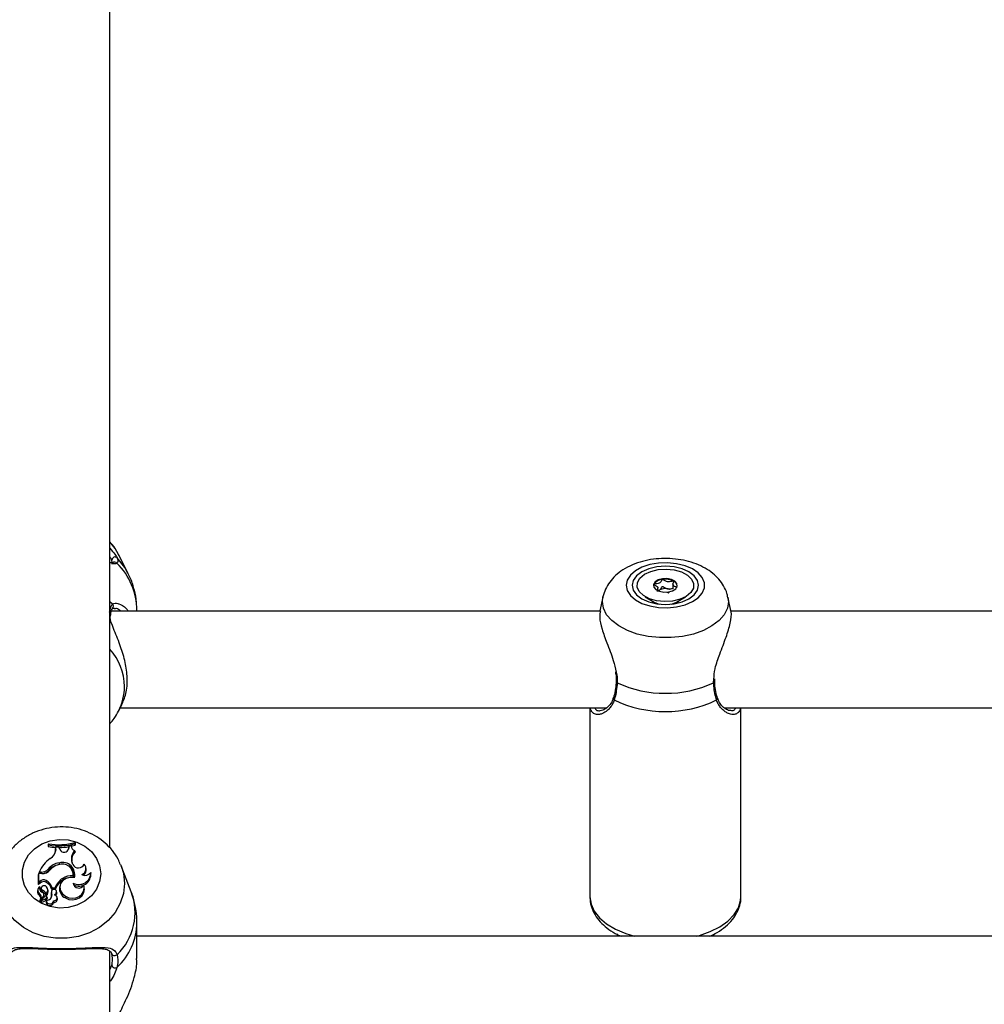
# Model space of a CAD drawing. Units: millimetres. Extents: x 0 to 2970, y 0 to 2103.
# Drawn here: x 758 to 773, y 1345 to 1362 of the extents above; entities that cross this region are included whole.
import ezdxf

# ---------------------------------------------------------------- set-up
doc = ezdxf.new("R2010")
doc.units = ezdxf.units.MM
doc.header["$LTSCALE"] = 50
doc.styles.add('SLDTEXTSTYLE0', font='TXT', dxfattribs={"width": 0.605})
doc.dimstyles.new('SLDDIMSTYLE0', dxfattribs={"dimtxt": 17.5, "dimasz": 15, "dimexe": 0, "dimexo": 0.0625, "dimgap": 4.375, "dimtad": 1, "dimdec": 0, "dimrnd": 1e-09, "dimzin": 12, "dimdsep": 46, "dimtxsty": 'SLDTEXTSTYLE0', "dimsah": 1, "dimcen": 0.09, "dimadec": 0, "dimazin": 3, "dimtfac": 1, "dimtdec": 0, "dimtofl": 0, "dimtmove": 0, "dimatfit": 3, "dimfxl": 1, "dimfrac": 2, "dimtolj": 1, "dimtzin": 12, "dimarcsym": 0})

# ---------------------------------------------------------------- blocks, each defined once
blk = doc.blocks.new('_D_6')
at = {"color": 7, "linetype": 'Continuous', "lineweight": 50}
for p, q in [((594.689, 1890.79), (1428.049, 1890.79)), ((1423.096, 1890.79), (1423.096, 941.189)), ((1257.854, 941.189), (1428.049, 941.189))]:
    blk.add_line(p, q, dxfattribs=at)
for points in [[(1423.096, 1890.79), (1418.096, 1875.79), (1428.096, 1875.79)], [(1423.096, 941.189), (1428.096, 956.189), (1418.096, 956.189)]]:
    blk.add_solid(points, dxfattribs=at)
at = {"color": 7, "linetype": 'Continuous', "lineweight": 50, "insert": (1400.537, 1399.547), "char_height": 17.5, "attachment_point": 1, "rotation": 90, "style": 'SLDTEXTSTYLE0'}
blk.add_mtext('950', dxfattribs=at)

msp = doc.modelspace()

# ---------------------------------------------------------------- linework, layer by layer
at = {"color": 7, "linetype": 'Continuous', "lineweight": 25}
for p, q in [((759.001, 1348.076), (759.001, 1368.969)), ((759.305, 1352.615), (759.146, 1352.928)), ((759.041, 1352.791), (759.04, 1352.797)), ((768.326, 1352.434), (768.326, 1352.361)), ((768.076, 1352.33), (768.076, 1352.375)), ((768.077, 1352.332), (768.108, 1352.342)), ((767.165, 1352.221), (767.116, 1351.997)), ((767.865, 1352.229), (768.017, 1352.14)), ((767.991, 1352.15), (767.991, 1352.139)), ((767.991, 1352.139), (767.992, 1352.126)), ((768.384, 1352.14), (768.536, 1352.229)), ((768.409, 1352.126), (768.411, 1352.139)), ((768.411, 1352.139), (768.411, 1352.15)), ((769.285, 1351.999), (769.236, 1352.221)), ((759.016, 1351.936), (759.016, 1351.938)), ((759.016, 1351.901), (759.018, 1351.936)), ((767.123, 1351.989), (759.027, 1351.989)), ((759.048, 1352.035), (759.047, 1352.034)), ((759.093, 1352.03), (759.073, 1352.028)), ((759.451, 1351.989), (759.451, 1352.003)), ((777.123, 1351.989), (769.283, 1351.989)), ((769.016, 1350.819), (769.016, 1350.819)), ((769.02, 1350.82), (769.017, 1350.87)), ((759.146, 1350.331), (759.207, 1350.451)), ((759.175, 1350.389), (767.23, 1350.389)), ((766.951, 1350.389), (766.951, 1347.257)), ((769.174, 1350.389), (777.23, 1350.389)), ((769.451, 1347.257), (769.451, 1350.389)), ((758.426, 1348.14), (758.426, 1348.159)), ((758.426, 1348.159), (758.43, 1348.14)), ((757.985, 1348.136), (757.98, 1348.116)), ((757.985, 1348.117), (757.98, 1348.09)), ((757.98, 1348.116), (757.98, 1348.09)), ((757.985, 1348.136), (757.985, 1348.117)), ((758.101, 1347.999), (758.102, 1348.014)), ((758.106, 1348.077), (758.102, 1348.057)), ((758.102, 1348.014), (758.102, 1348.057)), ((758.106, 1348.038), (758.102, 1348.014)), ((758.106, 1348.038), (758.106, 1348.077)), ((758.161, 1348.076), (758.106, 1348.077)), ((758.177, 1348.039), (758.161, 1348.076)), ((758.318, 1348.042), (758.322, 1348.07)), ((758.321, 1348.056), (758.319, 1348.045)), ((758.321, 1348.056), (758.326, 1348.091)), ((758.326, 1348.091), (758.322, 1348.07)), ((758.365, 1348.099), (758.326, 1348.091)), ((758.365, 1348.099), (758.37, 1348.079)), ((758.37, 1348.079), (758.369, 1348.073)), ((758.419, 1348.022), (758.426, 1347.999)), ((758.426, 1348.14), (758.43, 1348.113)), ((758.43, 1348.113), (758.43, 1348.14)), ((757.983, 1347.714), (757.986, 1347.687)), ((758.163, 1347.817), (758.164, 1347.789)), ((758.39, 1347.794), (758.378, 1347.823)), ((758.609, 1347.72), (758.604, 1347.744)), ((759.181, 1347.793), (759.19, 1347.771)), ((759.356, 1347.338), (759.19, 1347.771)), ((757.823, 1347.642), (757.818, 1347.621)), ((757.818, 1347.621), (757.818, 1347.46)), ((757.876, 1347.642), (757.823, 1347.642)), ((757.823, 1347.642), (757.823, 1347.489)), ((757.846, 1347.509), (757.823, 1347.489)), ((757.832, 1347.667), (757.826, 1347.642)), ((757.865, 1347.667), (757.832, 1347.667)), ((757.846, 1347.509), (757.849, 1347.483)), ((757.947, 1347.527), (757.945, 1347.499)), ((758.22, 1347.561), (758.222, 1347.534)), ((758.394, 1347.603), (758.398, 1347.574)), ((758.399, 1347.634), (758.395, 1347.658)), ((758.687, 1347.659), (758.688, 1347.651)), ((758.69, 1347.646), (758.688, 1347.651)), ((757.81, 1347.377), (757.806, 1347.353)), ((757.823, 1347.489), (757.821, 1347.474)), ((757.849, 1347.483), (757.822, 1347.459)), ((757.841, 1347.424), (757.842, 1347.423)), ((757.845, 1347.402), (757.842, 1347.419)), ((757.867, 1347.406), (757.863, 1347.382)), ((757.885, 1347.365), (757.883, 1347.338)), ((757.979, 1347.358), (757.975, 1347.382)), ((758.037, 1347.347), (758.033, 1347.324)), ((758.045, 1347.405), (758.042, 1347.377)), ((758.042, 1347.377), (758.061, 1347.377)), ((758.045, 1347.405), (758.094, 1347.405)), ((758.094, 1347.405), (758.097, 1347.377)), ((758.095, 1347.377), (758.097, 1347.377)), ((758.124, 1347.326), (758.119, 1347.349)), ((758.175, 1347.437), (758.171, 1347.414)), ((758.397, 1347.484), (758.401, 1347.454)), ((758.579, 1347.408), (758.575, 1347.432)), ((757.846, 1347.3), (757.843, 1347.273)), ((757.85, 1347.215), (757.846, 1347.192)), ((757.898, 1347.26), (757.852, 1347.214)), ((757.863, 1347.195), (757.855, 1347.187)), ((757.864, 1347.201), (757.86, 1347.178)), ((757.93, 1347.267), (757.865, 1347.202)), ((757.915, 1347.275), (757.911, 1347.298)), ((757.947, 1347.232), (757.95, 1347.205)), ((757.953, 1347.196), (757.949, 1347.173)), ((757.955, 1347.311), (757.954, 1347.28)), ((757.963, 1347.234), (757.959, 1347.258)), ((757.963, 1347.231), (757.963, 1347.234)), ((758.04, 1347.29), (758.036, 1347.265)), ((758.037, 1347.252), (758.036, 1347.265)), ((758.068, 1347.191), (758.072, 1347.163)), ((758.116, 1347.329), (758.12, 1347.303)), ((758.134, 1347.225), (758.13, 1347.249)), ((758.269, 1347.265), (758.266, 1347.237)), ((759.451, 1346.234), (759.451, 1346.829)), ((786.951, 1346.603), (759.451, 1346.603)), ((767.401, 1346.643), (767.401, 1346.603)), ((769.001, 1346.603), (769.001, 1346.639)), ((759.001, 1334.789), (759.001, 1346.362))]:
    msp.add_line(p, q, dxfattribs=at)
at = {"color": 8, "linetype": 'Continuous', "lineweight": 25}
for p, q in [((759.04, 1352.797), (759.037, 1352.837)), ((759.047, 1352.105), (759.001, 1352.143)), ((767.157, 1352.147), (767.166, 1352.226)), ((767.995, 1352.125), (767.991, 1352.151)), ((768.999, 1350.801), (769.005, 1350.862)), ((757.865, 1347.667), (757.865, 1347.642)), ((757.898, 1347.26), (757.901, 1347.238)), ((759.001, 1346.049), (759.034, 1346.123))]:
    msp.add_line(p, q, dxfattribs=at)
at = {"color": 7, "linetype": 'Continuous', "lineweight": 25, "flags": 128}
for points in [[(759.146, 1352.928), (759.088, 1353.026), (759.001, 1353.138)], [(767.551, 1352.418), (767.568, 1352.332), (767.62, 1352.25), (767.703, 1352.178), (767.813, 1352.119), (767.943, 1352.075), (768.088, 1352.051), (768.238, 1352.046), (768.387, 1352.061), (768.526, 1352.095), (768.647, 1352.147), (768.744, 1352.213), (768.811, 1352.29), (768.846, 1352.374), (768.846, 1352.461), (768.811, 1352.545), (768.744, 1352.622), (768.647, 1352.689), (768.526, 1352.74), (768.387, 1352.775), (768.238, 1352.79), (768.088, 1352.785), (767.943, 1352.76), (767.813, 1352.717), (767.703, 1352.657), (767.62, 1352.585), (767.568, 1352.504), (767.551, 1352.418)], [(767.651, 1352.418), (767.669, 1352.336), (767.724, 1352.26), (767.812, 1352.195), (767.926, 1352.144), (768.058, 1352.113), (768.201, 1352.102), (768.343, 1352.113), (768.476, 1352.144), (768.59, 1352.195), (768.677, 1352.26), (768.732, 1352.336), (768.751, 1352.418), (768.732, 1352.499), (768.677, 1352.575), (768.59, 1352.641), (768.476, 1352.691), (768.343, 1352.722), (768.201, 1352.733), (768.058, 1352.722), (767.926, 1352.691), (767.812, 1352.641), (767.724, 1352.575), (767.669, 1352.499), (767.651, 1352.418)], [(768.32, 1352.157), (768.187, 1352.148), (768.055, 1352.161), (767.935, 1352.195), (767.837, 1352.247), (767.768, 1352.313), (767.734, 1352.387), (767.738, 1352.464), (767.779, 1352.537), (767.855, 1352.6), (767.958, 1352.649), (768.081, 1352.678), (768.214, 1352.687), (768.346, 1352.674), (768.466, 1352.64), (768.565, 1352.588), (768.634, 1352.522), (768.668, 1352.448), (768.664, 1352.372), (768.622, 1352.299), (768.547, 1352.235), (768.443, 1352.187), (768.32, 1352.157)], [(768.01, 1352.435), (768.005, 1352.42), (768.004, 1352.411)], [(768.151, 1352.527), (768.081, 1352.508), (768.03, 1352.475), (768.005, 1352.433), (768.01, 1352.389), (768.043, 1352.349), (768.101, 1352.32), (768.174, 1352.305), (768.251, 1352.308), (768.32, 1352.327), (768.371, 1352.36), (768.396, 1352.402), (768.392, 1352.446), (768.358, 1352.486), (768.3, 1352.515), (768.227, 1352.53), (768.151, 1352.527)], [(768.087, 1352.326), (768.097, 1352.334), (768.108, 1352.342)], [(758.851, 1347.639), (758.833, 1347.508), (758.781, 1347.383), (758.699, 1347.273), (758.589, 1347.182), (758.458, 1347.116), (758.314, 1347.078), (758.163, 1347.071), (758.014, 1347.094), (757.876, 1347.146), (757.755, 1347.225), (757.658, 1347.326), (757.59, 1347.444), (757.555, 1347.573), (757.555, 1347.705), (757.59, 1347.833), (757.658, 1347.951), (757.755, 1348.053), (757.876, 1348.132), (758.014, 1348.184), (758.163, 1348.207), (758.314, 1348.199), (758.458, 1348.161), (758.589, 1348.095), (758.699, 1348.005), (758.781, 1347.894), (758.833, 1347.77), (758.851, 1347.639)], [(758.366, 1348.096), (758.376, 1348.099), (758.43, 1348.113)], [(758.415, 1347.574), (758.347, 1347.579), (758.28, 1347.562), (758.225, 1347.526), (758.188, 1347.475), (758.173, 1347.416), (758.183, 1347.357), (758.216, 1347.304), (758.269, 1347.265)], [(758.398, 1347.574), (758.401, 1347.618), (758.399, 1347.634)], [(757.845, 1347.401), (757.846, 1347.402), (757.845, 1347.402)], [(757.954, 1347.424), (757.939, 1347.436), (757.919, 1347.441), (757.899, 1347.439), (757.881, 1347.429), (757.87, 1347.414), (757.867, 1347.397), (757.872, 1347.379), (757.885, 1347.365)], [(758.116, 1347.329), (758.12, 1347.343), (758.117, 1347.357), (758.108, 1347.369), (758.094, 1347.377), (758.078, 1347.38), (758.062, 1347.377), (758.048, 1347.369), (758.039, 1347.356)], [(758.266, 1347.237), (758.323, 1347.213), (758.385, 1347.205), (758.447, 1347.215), (758.502, 1347.241), (758.546, 1347.28), (758.573, 1347.33), (758.582, 1347.384), (758.579, 1347.408)], [(758.269, 1347.265), (758.322, 1347.241), (758.381, 1347.233), (758.441, 1347.241), (758.494, 1347.264), (758.537, 1347.301), (758.566, 1347.347), (758.577, 1347.398), (758.57, 1347.45)], [(757.846, 1347.192), (757.846, 1347.191), (757.847, 1347.189), (757.848, 1347.188), (757.85, 1347.187), (757.852, 1347.186), (757.853, 1347.187), (757.855, 1347.187)], [(757.954, 1347.2), (757.954, 1347.178), (757.964, 1347.159), (757.982, 1347.144), (758.006, 1347.138), (758.03, 1347.141), (758.051, 1347.152), (758.064, 1347.17), (758.068, 1347.191)], [(757.959, 1347.256), (757.962, 1347.24), (757.963, 1347.231)], [(758.068, 1347.191), (758.089, 1347.193), (758.108, 1347.201), (758.122, 1347.215), (758.13, 1347.232), (758.13, 1347.251), (758.121, 1347.268), (758.107, 1347.281), (758.087, 1347.289)], [(758.12, 1347.303), (758.124, 1347.319), (758.124, 1347.326)], [(757.949, 1347.173), (757.949, 1347.156), (757.958, 1347.135), (757.977, 1347.119), (758.001, 1347.111), (758.027, 1347.112), (758.05, 1347.123), (758.066, 1347.141), (758.072, 1347.163), (758.072, 1347.163)], [(759.123, 1346.298), (759.112, 1346.289), (759.098, 1346.283), (759.083, 1346.28), (759.068, 1346.281), (759.055, 1346.286), (759.045, 1346.295), (759.039, 1346.306), (759.037, 1346.318)]]:
    msp.add_lwpolyline(points, dxfattribs=at)
at = {"color": 8, "linetype": 'Continuous', "lineweight": 25, "flags": 128}
for points in [[(759.303, 1352.619), (759.25, 1352.711), (759.123, 1352.873)], [(769.236, 1352.224), (769.244, 1352.147), (769.227, 1352.037), (769.174, 1351.931), (769.088, 1351.832), (768.972, 1351.744), (768.83, 1351.669), (768.666, 1351.611), (768.486, 1351.571), (768.297, 1351.551), (768.104, 1351.551), (767.915, 1351.571), (767.735, 1351.611), (767.572, 1351.669), (767.429, 1351.744), (767.313, 1351.832), (767.227, 1351.931), (767.175, 1352.037), (767.157, 1352.147), (767.157, 1352.147)], [(768.017, 1352.14), (768.071, 1352.116), (768.1, 1352.107)], [(768.301, 1352.107), (768.356, 1352.126), (768.384, 1352.14)], [(768.411, 1352.151), (768.409, 1352.134), (768.406, 1352.125)], [(768.999, 1350.801), (769.009, 1350.806), (769.015, 1350.812), (769.016, 1350.819), (769.016, 1350.819)], [(759.244, 1347.479), (759.227, 1347.311), (759.174, 1347.149), (759.088, 1346.998), (758.972, 1346.863), (758.83, 1346.75), (758.666, 1346.661), (758.486, 1346.6), (758.297, 1346.569), (758.104, 1346.569), (757.915, 1346.6), (757.735, 1346.661), (757.572, 1346.75), (757.429, 1346.863), (757.313, 1346.998), (757.227, 1347.149), (757.175, 1347.311), (757.157, 1347.479), (757.175, 1347.647), (757.21, 1347.767)], [(759.19, 1347.771), (759.227, 1347.647), (759.244, 1347.479)], [(766.951, 1347.257), (766.969, 1347.136), (767.022, 1347.018), (767.109, 1346.907), (767.228, 1346.807), (767.375, 1346.719), (767.545, 1346.646), (767.69, 1346.603)], [(768.711, 1346.603), (768.763, 1346.617), (768.944, 1346.681), (769.103, 1346.761), (769.236, 1346.855), (769.34, 1346.962), (769.41, 1347.076), (769.446, 1347.196), (769.451, 1347.257)]]:
    msp.add_lwpolyline(points, dxfattribs=at)
at = {"color": 7, "linetype": 'Continuous', "lineweight": 25}
for centre, radius, start, end in [((759.088, 1352.836), 0.0512, 46.462, 179.4235), ((768.161, 1352.333), 0.182, 93.2281, 145.9415), ((768.201, 1352.214), 0.304, 62.5984, 99.5739), ((768.298, 1352.393), 0.101, 10.5953, 65.0198), ((768.201, 1352.16), 0.204, 80.1408, 116.9817), ((768.21, 1352.187), 0.176, 64.1136, 81.7597), ((768.201, 1352.553), 1.925, 245.5078, 294.4922), ((768.201, 1352.281), 1.956, 244.3507, 295.6493), ((758.156, 1349.085), 0.965, 259.7682, 286.2519), ((758.156, 1349.033), 0.96, 259.4632, 267.015), ((758.156, 1349.056), 0.955, 259.6595, 286.428), ((757.936, 1348.043), 0.17, 297.1127, 358.4752), ((758.156, 1349.034), 0.961, 270.3175, 280.1549), ((758.246, 1348.07), 0.0761, 204.5615, 349.0541), ((758.45, 1348.102), 0.0854, 182.0139, 248.7333), ((758.552, 1347.891), 0.187, 135.2389, 201.4014), ((758.555, 1347.866), 0.185, 133.8057, 186.1028), ((758.331, 1347.449), 0.544, 125.6093, 156.3956), ((757.867, 1347.833), 0.166, 269.3181, 314.0529), ((757.879, 1347.82), 0.179, 269.1233, 318.3451), ((757.871, 1347.805), 0.165, 284.4287, 314.6201), ((758.187, 1347.566), 0.252, 95.5052, 144.0721), ((758.183, 1347.547), 0.241, 101.8437, 144.5887), ((758.212, 1347.538), 0.258, 104.0062, 140.6713), ((758.214, 1347.619), 0.181, 354.8775, 110.8957), ((758.221, 1347.624), 0.201, 345.5068, 106.7658), ((758.238, 1347.604), 0.183, 355.9126, 69.4014), ((758.483, 1347.838), 0.103, 205.3232, 336.7488), ((758.499, 1347.725), 0.107, 292.3624, 42.4553), ((758.5, 1347.703), 0.11, 307.3477, 9.2444), ((757.907, 1347.455), 0.0825, 61.2309, 138.2736), ((757.907, 1347.431), 0.0777, 61.1769, 138.4995), ((757.867, 1347.362), 0.183, 13.5423, 64.2852), ((758.392, 1347.294), 0.318, 122.8119, 159.5808), ((758.392, 1347.27), 0.314, 122.7751, 160.1398), ((758.359, 1347.364), 0.241, 81.6401, 125.3139), ((758.356, 1347.349), 0.228, 101.3716, 125.7421), ((758.489, 1347.659), 0.198, 242.1547, 0.0083), ((758.49, 1347.632), 0.199, 243.3891, 4.8773), ((758.596, 1347.72), 0.109, 238.7746, 325.9511), ((757.883, 1347.341), 0.0787, 171.0793, 239.5819), ((757.883, 1347.364), 0.0735, 124.813, 240.4641), ((757.821, 1347.461), 0.00253, 194.0174, 312.0083), ((757.906, 1347.399), 0.0703, 158.6737, 248.0515), ((757.902, 1347.375), 0.0622, 155.2127, 179.3063), ((757.906, 1347.375), 0.0434, 170.5508, 238.2305), ((757.808, 1347.196), 0.186, 38.1054, 65.5456), ((757.867, 1347.339), 0.178, 12.4195, 64.3575), ((757.891, 1347.367), 0.0853, 318.6456, 41.726), ((757.891, 1347.343), 0.0895, 315.1992, 9.8692), ((758.159, 1347.325), 0.124, 165.2857, 196.226), ((758.334, 1347.388), 0.165, 171.0071, 245.6332), ((758.488, 1347.494), 0.0923, 185.8967, 332.0869), ((757.806, 1347.231), 0.0562, 3.2977, 48.7466), ((757.809, 1347.256), 0.0579, 315.9574, 49.7456), ((757.852, 1347.215), 0.0011, 155.78, 304.1923), ((757.866, 1347.177), 0.00601, 173.9875, 274.1443), ((757.866, 1347.201), 0.00185, 131.0499, 272.458), ((757.853, 1347.35), 0.151, 274.7364, 308.5436), ((757.853, 1347.326), 0.156, 274.6301, 308.5522), ((757.867, 1347.291), 0.0441, 314.3674, 73.321), ((757.808, 1347.173), 0.181, 36.2579, 65.7139), ((757.871, 1347.267), 0.0446, 338.2843, 10.3179), ((757.941, 1347.253), 0.0179, 6.7639, 128.9266), ((757.928, 1347.256), 0.0309, 308.7739, 359.8436), ((757.929, 1347.232), 0.0345, 308.7295, 359.8013), ((757.96, 1347.28), 0.0805, 265.756, 7.4166), ((758.158, 1347.301), 0.127, 169.6181, 196.1638), ((758.079, 1347.219), 0.0559, 263.2852, 6.5666), ((758.042, 1347.352), 0.0782, 305.7899, 342.2564), ((758.046, 1347.326), 0.0777, 323.3829, 342.5299), ((759.089, 1346.135), 0.0565, 193.2738, 303.1063)]:
    msp.add_arc(centre, radius, start, end, dxfattribs=at)
at = {"color": 8, "linetype": 'Continuous', "lineweight": 25}
for centre, radius, start, end in [((759.082, 1352.754), 0.0492, 39.4338, 131.6544), ((758.343, 1351.996), 1.108, 0.3817, 45.4247), ((759.013, 1352.07), 0.049, 314.1786, 46.2416), ((758.977, 1351.942), 0.0393, 354.594, 53.1245), ((758.322, 1350.735), 0.923, 0.3442, 42.6327), ((767.406, 1350.823), 0.0219, 190.2896, 259.768), ((758.339, 1350.743), 0.905, 333.1507, 359.8862), ((767.373, 1350.546), 0.0342, 166.728, 235.4499), ((769.028, 1350.546), 0.0341, 304.5001, 13.9045), ((758.447, 1346.996), 0.972, 314.0947, 20.5964), ((758.43, 1346.84), 1.021, 312.5526, 359.4428)]:
    msp.add_arc(centre, radius, start, end, dxfattribs=at)
at = {"color": 7, "linetype": 'Continuous', "lineweight": 25}
for points, knots in [([(759.151, 1352.913), (759.147, 1352.922), (759.122, 1352.985), (759.071, 1353.061), (759.016, 1353.119), (759.001, 1353.134)], [0, 0, 0, 0, 0.111946, 0.760468, 1, 1, 1, 1]), ([(759.001, 1353.034), (759.032, 1352.998), (759.088, 1352.933), (759.112, 1352.892), (759.123, 1352.873)], [0, 0, 0, 0, 0.560728, 1, 1, 1, 1]), ([(759.05, 1352.791), (759.05, 1352.791), (759.05, 1352.791), (759.042, 1352.786), (759.013, 1352.788), (759, 1352.789)], [0, 0, 0, 0, 0.020842, 0.547672, 1, 1, 1, 1]), ([(759.123, 1352.873), (759.133, 1352.845), (759.145, 1352.81), (759.124, 1352.789), (759.12, 1352.785)], [0, 0, 0, 0, 0.832274, 1, 1, 1, 1]), ([(769.231, 1352.226), (769.228, 1352.245), (769.217, 1352.309), (769.167, 1352.409), (769.088, 1352.521), (768.985, 1352.62), (768.858, 1352.706), (768.71, 1352.776), (768.544, 1352.827), (768.366, 1352.857), (768.183, 1352.866), (768, 1352.853), (767.821, 1352.818), (767.65, 1352.759), (767.499, 1352.68), (767.373, 1352.583), (767.277, 1352.475), (767.205, 1352.357), (767.179, 1352.271), (767.167, 1352.229)], [0, 0, 0, 0, 0.023234, 0.077192, 0.131736, 0.18836, 0.248163, 0.311216, 0.376264, 0.441504, 0.506599, 0.571893, 0.63788, 0.70518, 0.774357, 0.83519, 0.892818, 0.94781, 1, 1, 1, 1]), ([(759.447, 1352.002), (759.447, 1352.046), (759.448, 1352.159), (759.412, 1352.337), (759.363, 1352.5), (759.315, 1352.589), (759.299, 1352.618)], [0, 0, 0, 0, 0.207548, 0.5284439, 0.8450171, 1, 1, 1, 1]), ([(768.151, 1352.514), (768.15, 1352.514), (768.148, 1352.514), (768.146, 1352.512), (768.141, 1352.506), (768.135, 1352.491), (768.127, 1352.47), (768.096, 1352.451), (768.062, 1352.444), (768.035, 1352.441), (768.019, 1352.439), (768.013, 1352.437), (768.011, 1352.436), (768.01, 1352.435), (768.01, 1352.435)], [0, 0, 0, 0, 0.012047, 0.026509, 0.056165, 0.153106, 0.406064, 0.574479, 0.747564, 0.901675, 0.962717, 0.979959, 0.993767, 1, 1, 1, 1]), ([(768.01, 1352.435), (768.01, 1352.434), (768.01, 1352.433), (768.012, 1352.43), (768.024, 1352.422), (768.05, 1352.41), (768.08, 1352.386), (768.074, 1352.36), (768.066, 1352.345), (768.062, 1352.339)], [0, 0, 0, 0, 0.0126037, 0.0274424, 0.0807702, 0.307998, 0.5666133, 0.8252285, 1, 1, 1, 1]), ([(768.341, 1352.484), (768.341, 1352.485), (768.34, 1352.485), (768.337, 1352.485), (768.334, 1352.486), (768.329, 1352.485), (768.313, 1352.483), (768.288, 1352.478), (768.252, 1352.474), (768.209, 1352.482), (768.184, 1352.498), (768.165, 1352.51), (768.157, 1352.514), (768.153, 1352.514), (768.151, 1352.514), (768.151, 1352.514)], [0, 0, 0, 0, 0.006232, 0.017772, 0.031678, 0.048364, 0.098405, 0.252507, 0.42558, 0.593984, 0.846925, 0.94386, 0.980024, 0.990645, 1, 1, 1, 1]), ([(768.391, 1352.375), (768.391, 1352.375), (768.391, 1352.376), (768.39, 1352.379), (768.377, 1352.387), (768.351, 1352.4), (768.322, 1352.423), (768.328, 1352.451), (768.34, 1352.47), (768.343, 1352.48), (768.343, 1352.483), (768.342, 1352.484), (768.341, 1352.484)], [0, 0, 0, 0, 0.011122, 0.024216, 0.071275, 0.271789, 0.5, 0.728211, 0.928725, 0.975784, 0.988878, 1, 1, 1, 1]), ([(768.06, 1352.325), (768.061, 1352.325), (768.062, 1352.324), (768.064, 1352.324), (768.067, 1352.324), (768.073, 1352.324), (768.08, 1352.325), (768.085, 1352.326), (768.087, 1352.326)], [0, 0, 0, 0, 0.0477933, 0.1362885, 0.2429255, 0.3708906, 0.7546373, 1, 1, 1, 1]), ([(768.108, 1352.342), (768.112, 1352.345), (768.128, 1352.356), (768.135, 1352.375), (768.142, 1352.39), (768.146, 1352.396), (768.149, 1352.397), (768.151, 1352.398), (768.153, 1352.398), (768.157, 1352.397), (768.165, 1352.393), (768.184, 1352.382), (768.206, 1352.368), (768.229, 1352.362), (768.235, 1352.361)], [0, 0, 0, 0, 0.094383, 0.347069, 0.443906, 0.480034, 0.490644, 0.49999, 0.512024, 0.52647, 0.556094, 0.652931, 0.905617, 1, 1, 1, 1]), ([(768.223, 1352.307), (768.224, 1352.307), (768.23, 1352.304), (768.236, 1352.299), (768.245, 1352.296), (768.249, 1352.295), (768.25, 1352.295), (768.251, 1352.295)], [0, 0, 0, 0, 0.077227, 0.661572, 0.879581, 0.943604, 1, 1, 1, 1]), ([(768.235, 1352.361), (768.251, 1352.36), (768.28, 1352.359), (768.309, 1352.366), (768.324, 1352.368), (768.326, 1352.368)], [0, 0, 0, 0, 0.490127, 0.941257, 1, 1, 1, 1]), ([(768.251, 1352.295), (768.252, 1352.295), (768.253, 1352.296), (768.256, 1352.298), (768.259, 1352.302), (768.261, 1352.307), (768.262, 1352.31)], [0, 0, 0, 0, 0.088217, 0.194112, 0.411265, 1, 1, 1, 1]), ([(758.999, 1351.975), (759.008, 1352.021), (759.019, 1352.077), (759.043, 1352.101), (759.047, 1352.105)], [0, 0, 0, 0, 0.832274, 1, 1, 1, 1]), ([(759.136, 1352.114), (759.141, 1352.113), (759.184, 1352.107), (759.251, 1352.067), (759.299, 1352.002), (759.309, 1351.989)], [0, 0, 0, 0, 0.084878, 0.81391, 1, 1, 1, 1]), ([(759.206, 1350.452), (759.232, 1350.514), (759.285, 1350.642), (759.298, 1350.903), (759.255, 1351.176), (759.168, 1351.448), (759.068, 1351.688), (759.005, 1351.851), (759.003, 1351.913), (759.002, 1351.925)], [0, 0, 0, 0, 0.163933, 0.333883, 0.48566, 0.642061, 0.822305, 0.962992, 1, 1, 1, 1]), ([(759.017, 1351.938), (759.017, 1351.941), (759.019, 1351.97), (759.029, 1352.008), (759.044, 1352.032), (759.047, 1352.034), (759.047, 1352.034)], [0, 0, 0, 0, 0.051798, 0.494925, 0.945045, 1, 1, 1, 1]), ([(759.048, 1352.035), (759.048, 1352.035), (759.049, 1352.036), (759.058, 1352.042), (759.078, 1352.037), (759.082, 1352.036)], [0, 0, 0, 0, 0.16284, 0.800947, 1, 1, 1, 1]), ([(767.124, 1351.996), (767.117, 1351.962), (767.103, 1351.887), (767.148, 1351.695), (767.231, 1351.454), (767.334, 1351.21), (767.371, 1351.045), (767.386, 1350.981)], [0, 0, 0, 0, 0.1705946, 0.3793882, 0.5945442, 0.8424988, 1, 1, 1, 1]), ([(769.005, 1350.862), (769.008, 1350.919), (769.01, 1350.978), (769.044, 1351.119), (769.106, 1351.299), (769.209, 1351.558), (769.281, 1351.797), (769.302, 1351.949), (769.283, 1351.991), (769.28, 1351.998)], [0, 0, 0, 0, 0.130144, 0.134572, 0.31548, 0.536644, 0.747094, 0.959821, 1, 1, 1, 1]), ([(767.373, 1350.982), (767.375, 1350.97), (767.386, 1350.919), (767.39, 1350.863), (767.384, 1350.823), (767.384, 1350.819)], [0, 0, 0, 0, 0.208455, 0.911212, 1, 1, 1, 1]), ([(767.403, 1350.801), (767.393, 1350.715), (767.382, 1350.612), (767.358, 1350.532), (767.354, 1350.518)], [0, 0, 0, 0, 0.832274, 1, 1, 1, 1]), ([(767.385, 1350.819), (767.384, 1350.813), (767.382, 1350.764), (767.375, 1350.72), (767.369, 1350.681)], [0, 0, 0, 0, 0.107316, 1, 1, 1, 1]), ([(769.047, 1350.518), (769.029, 1350.59), (769.007, 1350.677), (769, 1350.783), (768.999, 1350.801)], [0, 0, 0, 0, 0.832421, 1, 1, 1, 1]), ([(769.03, 1350.69), (769.03, 1350.691), (769.022, 1350.728), (769.02, 1350.774), (769.017, 1350.819)], [0, 0, 0, 0, 0.022077, 1, 1, 1, 1]), ([(767.369, 1350.681), (767.369, 1350.678), (767.363, 1350.631), (767.352, 1350.587), (767.34, 1350.555), (767.34, 1350.554)], [0, 0, 0, 0, 0.062209, 0.972762, 1, 1, 1, 1]), ([(769.062, 1350.554), (769.06, 1350.56), (769.047, 1350.599), (769.038, 1350.648), (769.03, 1350.69)], [0, 0, 0, 0, 0.137387, 1, 1, 1, 1]), ([(767.338, 1350.556), (767.334, 1350.542), (767.323, 1350.498), (767.283, 1350.439), (767.227, 1350.381), (767.164, 1350.344), (767.133, 1350.342), (767.119, 1350.34)], [0, 0, 0, 0, 0.0884696, 0.288667, 0.5183616, 0.7724463, 1, 1, 1, 1]), ([(769.282, 1350.341), (769.274, 1350.341), (769.252, 1350.34), (769.196, 1350.366), (769.134, 1350.419), (769.086, 1350.483), (769.069, 1350.536), (769.063, 1350.556)], [0, 0, 0, 0, 0.142284, 0.395225, 0.647384, 0.866244, 1, 1, 1, 1]), ([(759.001, 1350.125), (759.027, 1350.154), (759.085, 1350.217), (759.123, 1350.293), (759.145, 1350.335)], [0, 0, 0, 0, 0.452711, 1, 1, 1, 1]), ([(767.012, 1350.295), (767.006, 1350.3), (766.995, 1350.309), (766.977, 1350.331), (766.964, 1350.356), (766.959, 1350.38), (766.958, 1350.389)], [0, 0, 0, 0, 0.226691, 0.4569905, 0.807061, 1, 1, 1, 1]), ([(769.444, 1350.389), (769.442, 1350.379), (769.438, 1350.359), (769.424, 1350.332), (769.413, 1350.314), (769.403, 1350.307), (769.402, 1350.306)], [0, 0, 0, 0, 0.279763, 0.546569, 0.951758, 1, 1, 1, 1]), ([(759.176, 1347.794), (759.165, 1347.824), (759.132, 1347.906), (759.047, 1348.026), (758.929, 1348.151), (758.787, 1348.255), (758.628, 1348.336), (758.455, 1348.391), (758.273, 1348.417), (758.089, 1348.414), (757.907, 1348.381), (757.733, 1348.319), (757.573, 1348.229), (757.432, 1348.114), (757.318, 1347.977), (757.244, 1347.859), (757.22, 1347.785), (757.214, 1347.766)], [0, 0, 0, 0, 0.039219, 0.108775, 0.178774, 0.249374, 0.320624, 0.392481, 0.464855, 0.537648, 0.610762, 0.684062, 0.757399, 0.830562, 0.903301, 0.975385, 1, 1, 1, 1]), ([(757.821, 1347.474), (757.821, 1347.474), (757.821, 1347.474), (757.821, 1347.474), (757.821, 1347.473), (757.82, 1347.472), (757.82, 1347.467), (757.819, 1347.463), (757.818, 1347.46)], [0, 0, 0, 0, 0.00083, 0.004153, 0.017442, 0.07059, 0.283171, 1, 1, 1, 1]), ([(757.821, 1347.474), (757.821, 1347.473), (757.821, 1347.471), (757.821, 1347.467), (757.822, 1347.463), (757.822, 1347.46), (757.822, 1347.459)], [0, 0, 0, 0, 0.073447, 0.5, 0.75, 1, 1, 1, 1]), ([(757.842, 1347.423), (757.842, 1347.423), (757.842, 1347.423), (757.842, 1347.423), (757.842, 1347.421), (757.843, 1347.414), (757.845, 1347.406), (757.845, 1347.401)], [0, 0, 0, 0, 0.002967, 0.014837, 0.062317, 0.252231, 1, 1, 1, 1]), ([(759.447, 1346.83), (759.448, 1346.861), (759.451, 1346.962), (759.42, 1347.13), (759.387, 1347.271), (759.356, 1347.338), (759.354, 1347.342)], [0, 0, 0, 0, 0.175752, 0.577872, 0.972832, 1, 1, 1, 1]), ([(757.852, 1347.214), (757.852, 1347.214), (757.852, 1347.212), (757.853, 1347.204), (757.854, 1347.195), (757.855, 1347.188), (757.855, 1347.187)], [0, 0, 0, 0, 0.042676, 0.21338, 0.896197, 1, 1, 1, 1]), ([(757.866, 1347.199), (757.866, 1347.198), (757.866, 1347.195), (757.866, 1347.185), (757.866, 1347.177), (757.866, 1347.171)], [0, 0, 0, 0, 0.078947, 0.394734, 1, 1, 1, 1]), ([(766.951, 1347.257), (766.952, 1347.228), (766.955, 1347.156), (766.989, 1347.043), (767.053, 1346.924), (767.144, 1346.813), (767.263, 1346.715), (767.375, 1346.643), (767.451, 1346.612), (767.473, 1346.603)], [0, 0, 0, 0, 0.104118, 0.2615, 0.41993, 0.583459, 0.753822, 0.929789, 1, 1, 1, 1]), ([(768.93, 1346.603), (768.974, 1346.623), (769.072, 1346.669), (769.2, 1346.762), (769.31, 1346.872), (769.389, 1346.991), (769.436, 1347.115), (769.455, 1347.209), (769.449, 1347.26), (769.449, 1347.266)], [0, 0, 0, 0, 0.1432427, 0.3245395, 0.5059414, 0.664166, 0.8165519, 0.979481, 1, 1, 1, 1]), ([(757.278, 1346.298), (757.3, 1346.334), (757.321, 1346.371), (757.395, 1346.407), (757.499, 1346.424), (757.709, 1346.415), (757.983, 1346.401), (758.272, 1346.397), (758.543, 1346.407), (758.785, 1346.421), (758.969, 1346.42), (759.081, 1346.381), (759.112, 1346.321), (759.123, 1346.298)], [0, 0, 0, 0, 0.092887, 0.09522, 0.190556, 0.307107, 0.418012, 0.530117, 0.630234, 0.733402, 0.852297, 0.945099, 1, 1, 1, 1]), ([(757.373, 1346.328), (757.373, 1346.329), (757.38, 1346.347), (757.403, 1346.364), (757.453, 1346.389), (757.536, 1346.4), (757.645, 1346.402), (757.776, 1346.398), (757.927, 1346.392), (758.08, 1346.388), (758.182, 1346.388), (758.229, 1346.388)], [0, 0, 0, 0, 0.00312, 0.107142, 0.223199, 0.348601, 0.47657, 0.614141, 0.752135, 0.885226, 1, 1, 1, 1]), ([(758.229, 1346.388), (758.234, 1346.388), (758.291, 1346.388), (758.398, 1346.39), (758.545, 1346.395), (758.681, 1346.4), (758.805, 1346.402), (758.907, 1346.397), (758.98, 1346.378), (759.017, 1346.347), (759.038, 1346.32), (759.041, 1346.296), (759.041, 1346.294)], [0, 0, 0, 0, 0.012628, 0.1359947, 0.2583215, 0.3852459, 0.5156289, 0.6486427, 0.7751231, 0.893586, 0.9913144, 1, 1, 1, 1]), ([(759.034, 1346.123), (759.038, 1346.134), (759.057, 1346.205), (759.046, 1346.267), (759.037, 1346.318)], [0, 0, 0, 0, 0.167794, 1, 1, 1, 1]), ([(759.047, 1345.082), (759.061, 1345.116), (759.088, 1345.185), (759.169, 1345.344), (759.264, 1345.53), (759.352, 1345.74), (759.416, 1345.942), (759.454, 1346.118), (759.447, 1346.212), (759.445, 1346.234)], [0, 0, 0, 0, 0.114422, 0.233257, 0.466077, 0.603383, 0.745735, 0.942585, 1, 1, 1, 1]), ([(759.123, 1346.298), (759.133, 1346.243), (759.145, 1346.177), (759.124, 1346.101), (759.12, 1346.088)], [0, 0, 0, 0, 0.832274, 1, 1, 1, 1])]:
    msp.add_open_spline(points, degree=3, knots=knots, dxfattribs=at)
at = {"color": 8, "linetype": 'Continuous', "lineweight": 25}
for points, knots in [([(759.037, 1352.837), (759.029, 1352.852), (759.021, 1352.867), (759.001, 1352.893), (759.001, 1352.893)], [0, 0, 0, 0, 0.992815, 1, 1, 1, 1]), ([(759.12, 1352.785), (759.108, 1352.779), (759.087, 1352.767), (759.047, 1352.772), (759.029, 1352.775)], [0, 0, 0, 0, 0.554603, 1, 1, 1, 1]), ([(759.047, 1352.105), (759.06, 1352.113), (759.084, 1352.126), (759.12, 1352.118), (759.136, 1352.114)], [0, 0, 0, 0, 0.55504, 1, 1, 1, 1]), ([(759.185, 1351.989), (759.159, 1352.009), (759.124, 1352.037), (759.099, 1352.031), (759.093, 1352.03)], [0, 0, 0, 0, 0.7480093, 1, 1, 1, 1]), ([(767.386, 1350.981), (767.39, 1350.966), (767.406, 1350.905), (767.404, 1350.846), (767.403, 1350.801)], [0, 0, 0, 0, 0.239391, 1, 1, 1, 1]), ([(767.354, 1350.518), (767.345, 1350.494), (767.329, 1350.453), (767.293, 1350.399), (767.257, 1350.36), (767.214, 1350.324), (767.171, 1350.298), (767.13, 1350.283), (767.098, 1350.277), (767.07, 1350.276), (767.041, 1350.28), (767.022, 1350.29), (767.012, 1350.295)], [0, 0, 0, 0, 0.122559, 0.206136, 0.333885, 0.41627, 0.541219, 0.667885, 0.733095, 0.798668, 0.898247, 1, 1, 1, 1]), ([(769.402, 1350.306), (769.394, 1350.3), (769.38, 1350.288), (769.352, 1350.279), (769.319, 1350.275), (769.281, 1350.28), (769.238, 1350.295), (769.192, 1350.32), (769.148, 1350.356), (769.109, 1350.399), (769.074, 1350.448), (769.056, 1350.495), (769.047, 1350.518)], [0, 0, 0, 0, 0.086628, 0.156525, 0.262519, 0.369898, 0.452586, 0.578101, 0.705556, 0.77786, 0.88778, 1, 1, 1, 1]), ([(767.033, 1350.389), (767.036, 1350.381), (767.048, 1350.35), (767.081, 1350.338), (767.111, 1350.341), (767.119, 1350.342)], [0, 0, 0, 0, 0.217255, 0.802398, 1, 1, 1, 1]), ([(769.28, 1350.347), (769.299, 1350.345), (769.338, 1350.339), (769.358, 1350.372), (769.368, 1350.389)], [0, 0, 0, 0, 0.465524, 1, 1, 1, 1]), ([(759.12, 1346.088), (759.107, 1346.054), (759.081, 1345.983), (759.041, 1345.898), (759.005, 1345.856), (759.001, 1345.851)], [0, 0, 0, 0, 0.4572776, 0.9321908, 1, 1, 1, 1])]:
    msp.add_open_spline(points, degree=3, knots=knots, dxfattribs=at)

# ---------------------------------------------------------------- dimensions: what is measured, and where the dimension line sits
at = {"color": 7, "linetype": 'Continuous', "lineweight": 50}
dim = msp.add_linear_dim(base=(1423.096, 941.189), p1=(589.736, 1890.79), p2=(1252.901, 941.189), angle=90, dimstyle='SLDDIMSTYLE0', dxfattribs=at)
dim.commit()
dim.dimension.update_dxf_attribs({"geometry": '_D_6', "text_midpoint": (1423.096, 1415.989), "dimtype": 160})

doc.saveas('drawing.dxf')
